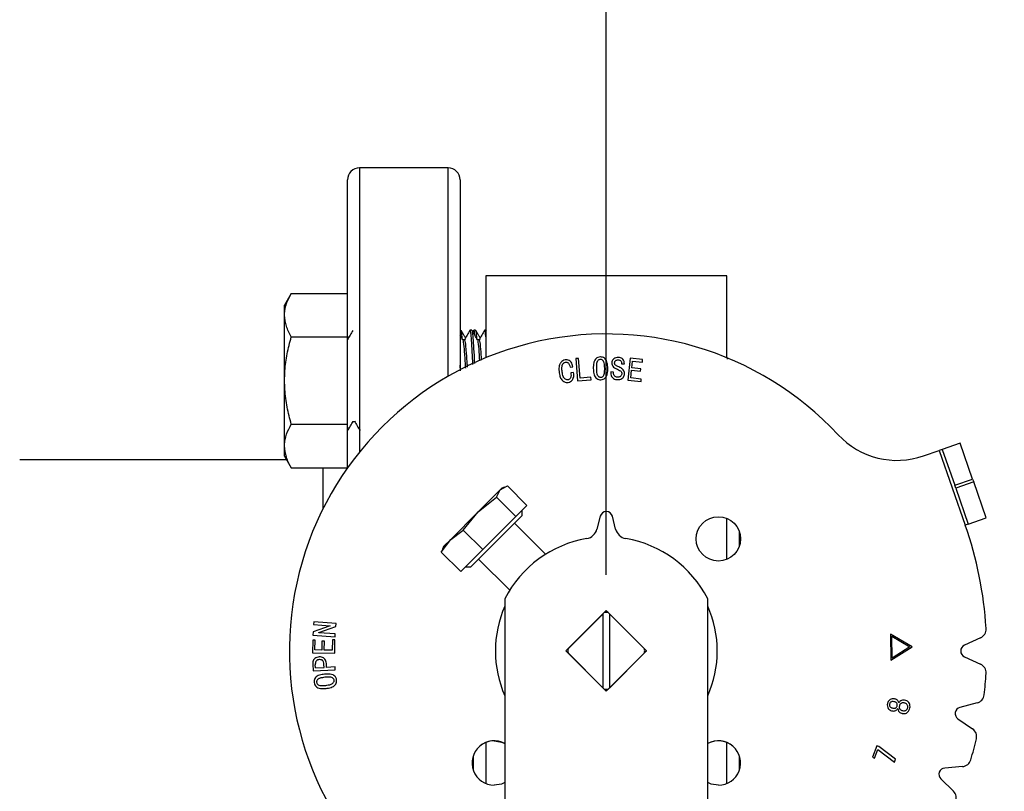
# Model space of a CAD drawing. Extents: x 0 to 16.5, y 0 to 11.7.
# Drawn here: x 5.6 to 6.2, y 2.9 to 3.3 of the extents above; entities that cross this region are included whole.
import ezdxf

# ---------------------------------------------------------------- set-up
doc = ezdxf.new("R2010")
doc.units = 0
doc.linetypes.add('SLD-SOLID', pattern=[0])
doc.layers.get('0').update_dxf_attribs({"linetype": 'CONTINUOUS'})
doc.layers.add('BRAND_TABLE', color=5, linetype='SLD-SOLID')
doc.styles.add('SLDTEXTSTYLE14', font='TXT', dxfattribs={"width": 0.75})
doc.dimstyles.new('SLDDIMSTYLE0', dxfattribs={"dimtxt": 0.1377952755905512, "dimasz": 0.13, "dimexe": 0, "dimexo": 0.0625, "dimgap": 0.0344488188976378, "dimtad": 1, "dimlfac": 12, "dimrnd": 1e-09, "dimzin": 12, "dimtxsty": 'SLDTEXTSTYLE14', "dimsah": 1, "dimcen": 0.09, "dimazin": 3, "dimtfac": 1, "dimtofl": 0, "dimtmove": 0, "dimatfit": 3, "dimtolj": 1, "dimtzin": 12})
doc.dimstyles.new('SLDDIMSTYLE2', dxfattribs={"dimtxt": 0.1377952755905512, "dimasz": 0.13, "dimexe": 0, "dimexo": 0.0625, "dimgap": 0.0344488188976378, "dimtad": 1, "dimlfac": 12, "dimrnd": 1e-09, "dimzin": 4, "dimtxsty": 'SLDTEXTSTYLE14', "dimsah": 1, "dimcen": 0.09, "dimazin": 3, "dimtfac": 1, "dimtofl": 0, "dimtmove": 0, "dimatfit": 3, "dimtolj": 1, "dimtzin": 12})

# ---------------------------------------------------------------- blocks, each defined once
blk = doc.blocks.new('_D_5')
at = {"layer": 'BRAND_TABLE', "color": 1}
for p, q in [((3.001255462002206, 2.966668523065745), (3.001255462002205, 3.978319854053425)), ((5.945087482999583, 2.966668523065746), (5.945087482999583, 3.978319854053427)), ((3.001255462002205, 3.938949775313268), (5.945087482999583, 3.938949775313269))]:
    blk.add_line(p, q, dxfattribs=at)
for points in [[(3.001255462002205, 3.938949775313268), (3.131255462002205, 3.918949775313268), (3.131255462002205, 3.958949775313268)], [(5.945087482999583, 3.938949775313269), (5.815087482999583, 3.958949775313269), (5.815087482999583, 3.918949775313269)]]:
    blk.add_solid(points, dxfattribs=at)
at = {"layer": 'BRAND_TABLE', "color": 1, "insert": (4.229764786775371, 4.116577212895116), "char_height": 0.1377952755905512, "attachment_point": 1, "style": 'SLDTEXTSTYLE14'}
blk.add_mtext('35.33', dxfattribs=at)
blk = doc.blocks.new('_D_6')
at = {"layer": 'BRAND_TABLE', "color": 1}
for p, q in [((5.43112750924629, 3.829529415454219), (6.574783547387809, 3.829529415454219)), ((6.535413468647651, 3.829529415454219), (6.535413468647651, 1.20485749944372)), ((5.431127509246291, 1.20485749944372), (6.574783547387809, 1.20485749944372))]:
    blk.add_line(p, q, dxfattribs=at)
for points in [[(6.535413468647651, 3.829529415454219), (6.515413468647651, 3.699529415454219), (6.55541346864765, 3.699529415454219)], [(6.535413468647651, 1.20485749944372), (6.55541346864765, 1.33485749944372), (6.515413468647651, 1.33485749944372)]]:
    blk.add_solid(points, dxfattribs=at)
at = {"layer": 'BRAND_TABLE', "color": 1, "insert": (6.357786031065807, 2.29217993819255), "char_height": 0.1377952755905512, "attachment_point": 1, "rotation": 90.00000000000041, "style": 'SLDTEXTSTYLE14'}
blk.add_mtext('31.50', dxfattribs=at)

msp = doc.modelspace()

# ---------------------------------------------------------------- linework, layer by layer
at = {"color": 7, "linetype": 'SLD-SOLID'}
for p, q in [((5.863214123419528, 3.177298444325593), (5.817380790086195, 3.177298444325593)), ((5.817380790086195, 3.177298444325593), (5.817380790086195, 3.030258517300039)), ((5.863214123419528, 3.069448115562821), (5.863214123419528, 3.177298444325593)), ((5.811130790086196, 3.02214117165498), (5.811130790086196, 3.171048444325592)), ((5.869464123419529, 3.171048444325592), (5.869464123419529, 3.072869332650157)), ((6.007423441004643, 3.121491357711642), (5.882751524994129, 3.121491357711642)), ((5.882751524994131, 3.121491357711587), (5.882751524994146, 3.07903507266998)), ((6.007423441004645, 3.079035072670123), (6.007423441004639, 3.121491357711706)), ((5.782067628529303, 3.112352151215859), (5.778578706752842, 3.106309161435395)), ((5.78206762852931, 3.112352151215859), (5.811130790086196, 3.112352151215864)), ((5.778578706752893, 3.101075778770734), (5.778578706752889, 3.106309161435391)), ((5.77857870675287, 3.067246661435416), (5.778578706752893, 3.101075778770734)), ((5.869842289608404, 3.093288328102109), (5.869464123419514, 3.093288328102109)), ((5.875524752678935, 3.093288328102098), (5.874577671803472, 3.093288328102098)), ((5.876380866437884, 3.093216731303693), (5.875996387648667, 3.092553289242879)), ((5.87741804718416, 3.09328832810211), (5.87647257138144, 3.09328832810211)), ((5.882751524994128, 3.093288328102098), (5.882153429379228, 3.093288328102098)), ((5.883247529934765, 3.093113624361544), (5.883201357237988, 3.093193325424162)), ((5.782067628529362, 3.089799406325633), (5.811130790086235, 3.089799406325635)), ((5.811605877992936, 3.089285473227503), (5.811187347018675, 3.090007090590848)), ((5.871736713684724, 3.088367729071095), (5.870846726610491, 3.088367729071091)), ((5.879312471260481, 3.088367729071095), (5.878422484186248, 3.088367729071091)), ((5.930664121741477, 3.078691677662635), (5.929228754287409, 3.07857206370813)), ((5.929228754287409, 3.07857206370813), (5.93017071417911, 3.067089124075578)), ((5.931501419422985, 3.068484620211477), (5.930664121741477, 3.078691677662635)), ((5.957350722187265, 3.078763666836547), (5.956179502216086, 3.067440212476685)), ((5.963889618366901, 3.078088346385067), (5.957350722187265, 3.078763666836547)), ((5.963757544625498, 3.07681246420368), (5.963889618366901, 3.078088346385067)), ((6.007713124133748, 3.07833879488472), (6.007423441004597, 3.079857499443942)), ((5.869603030168833, 3.072311676295415), (5.869464123419529, 3.075215842609198)), ((5.926315120396145, 3.074078075461405), (5.927750487850214, 3.074284907924407)), ((5.953006857283322, 3.075897790409822), (5.95444222473739, 3.07583798343257)), ((5.957746943411557, 3.068569069172332), (5.95815811638017, 3.072556200989183)), ((5.95815811638017, 3.072556200989183), (5.962783189287725, 3.072077745171166)), ((5.958290190121635, 3.073832083170583), (5.958654015899922, 3.077340759169414)), ((5.962915263029188, 3.07335362735256), (5.958290190121635, 3.073832083170583)), ((5.958654015899922, 3.077340759169414), (5.963757544625498, 3.07681246420368)), ((5.962783189287725, 3.072077745171166), (5.962915263029188, 3.07335362735256)), ((5.928164152776244, 3.071414173016271), (5.926728785322175, 3.071207340553268)), ((5.93017071417911, 3.067089124075578), (5.937188066176808, 3.067667258189022)), ((5.937083403966585, 3.068943140370417), (5.931501419422985, 3.068484620211477)), ((5.937188066176808, 3.067667258189022), (5.937083403966585, 3.068943140370417)), ((5.947399953165898, 3.071696350257812), (5.947380017506815, 3.071217894439789)), ((5.948835320619968, 3.071636543280559), (5.947399953165898, 3.071696350257812)), ((5.948817876918268, 3.07122287835456), (5.948835320619968, 3.071636543280559)), ((5.956179502216086, 3.067440212476685), (5.963037368941048, 3.066732496579193)), ((5.963169442682513, 3.068008378760587), (5.957746943411557, 3.068569069172332)), ((5.963037368941048, 3.066732496579193), (5.963169442682513, 3.068008378760587)), ((5.778578706752926, 3.033417544100066), (5.77857870675287, 3.067246661435416)), ((5.782067628529345, 3.044693916545202), (5.811130790086231, 3.0446939165452)), ((5.81113079008619, 3.042756007936967), (5.811603080408041, 3.041941124820192)), ((5.81397156216959, 3.046125593799741), (5.814862980757079, 3.04612559379974)), ((5.778578706752862, 3.028184161435405), (5.778578706752926, 3.033417544100066)), ((6.128158121177437, 3.034861357160509), (6.118868741732721, 3.031608262744041)), ((6.134664310010375, 3.016282598271073), (6.128158121177437, 3.034861357160509)), ((5.778578706752876, 3.028184161435402), (5.782067628529312, 3.022141171654982)), ((6.109309901007085, 3.028260804329016), (6.117320511825268, 3.031066080341296)), ((6.118868741732721, 3.031608262744041), (6.117320511825268, 3.031066080341296)), ((6.117320511825268, 3.031066080341296), (6.130875071893889, 2.992360332654976)), ((6.118868741732721, 3.031608262744041), (6.125374930565658, 3.013029503854605)), ((5.779691482295056, 3.026256777658926), (5.641511367514016, 3.026256777658926)), ((5.78206762852928, 3.022141171654982), (5.811130790086168, 3.022141171654979)), ((5.798630790086196, 3.001191699380785), (5.798630790086196, 3.022141171654973)), ((5.89019698180893, 3.010674229744974), (5.893905811263517, 3.012684928610688)), ((5.891033716590013, 3.011510964526004), (5.89019698180893, 3.010674229744974)), ((5.892326709342978, 3.012113896948672), (5.891033716589974, 3.011510964526004)), ((5.893905811263517, 3.012684928610688), (5.903960295416551, 3.002630444457679)), ((6.125374930565658, 3.013029503854605), (6.134664310010375, 3.016282598271073)), ((6.125917112968433, 3.011481273947152), (6.125374930565658, 3.013029503854605)), ((6.13520649241312, 3.014734368363621), (6.125917112968433, 3.011481273947152)), ((6.125917112968433, 3.011481273947152), (6.132423301801371, 2.992902515057721)), ((6.134664310010375, 3.016282598271073), (6.13520649241312, 3.014734368363621)), ((6.141712681246057, 2.99615560947419), (6.13520649241312, 3.014734368363621)), ((5.89019698180893, 3.010674229744974), (5.878786014511484, 2.999263262447522)), ((5.878786014511484, 2.999263262447522), (5.888186282943181, 3.006965400290355)), ((5.888186282943181, 3.006965400290355), (5.89019698180893, 3.010674229744974)), ((5.888186282943181, 3.006965400290355), (5.898240767096216, 2.996910916137337)), ((5.903960295416551, 3.002630444457679), (5.898240767096216, 2.996910916137337)), ((5.878786014511484, 2.999263262447522), (5.864543372397108, 2.98502062033315)), ((5.871083876668685, 2.989862994015818), (5.878786014511484, 2.999263262447522)), ((5.901554481854509, 2.997440745930728), (5.878181847401248, 2.974068111477468)), ((5.898240767096216, 2.996910916137337), (5.881138360821692, 2.979808509862812)), ((5.901554481854532, 2.997440745930751), (5.901554481854532, 3.000224630895596)), ((5.941904098070854, 2.996989789127435), (5.940252243405929, 2.990364561932507)), ((5.949922722593172, 2.990364561932508), (5.948270867928308, 2.996989789127437)), ((6.132423301801371, 2.992902515057721), (6.141712681246057, 2.99615560947419)), ((5.913623721227677, 2.977321439199478), (5.897529448175654, 2.993415712251501)), ((6.007423441004648, 2.974668710590484), (6.007423441004648, 2.995938676748835)), ((6.132423301801371, 2.992902515057721), (6.130875071893889, 2.992360332654976)), ((5.864543372397108, 2.98502062033315), (5.871083876668685, 2.989862994015818)), ((5.871083876668685, 2.989862994015818), (5.881138360821692, 2.979808509862813)), ((6.013985120794674, 2.981668617820815), (6.013985120794674, 2.988938769518502)), ((5.859700998714471, 2.978480116061633), (5.864543372397108, 2.98502062033315)), ((5.860874962799151, 2.981352210735191), (5.860272030376482, 2.980059217982185)), ((5.864543372397108, 2.98502062033315), (5.860874962799169, 2.981352210735162)), ((5.860499568194411, 2.979953115355164), (5.859700998714471, 2.978480116061633)), ((5.869755482867503, 2.968425631908622), (5.859700998714471, 2.978480116061633)), ((5.881138360821692, 2.979808509862812), (5.869755482867503, 2.968425631908622)), ((5.872161296429587, 2.970831445470651), (5.87494518139443, 2.970831445470651)), ((5.878181847401248, 2.974068111477468), (5.87494518139443, 2.970831445470651)), ((5.878970215073644, 2.974856479149493), (5.895081580968785, 2.958745113254351)), ((5.89259404467937, 2.954352943181352), (5.892594044679401, 2.517193457448934)), ((5.99758092131982, 2.517193457448942), (5.997580921319791, 2.954352943181354)), ((5.924208345759821, 2.927298444325594), (5.945087482999581, 2.948177581565353)), ((5.943447063051886, 2.946537161618133), (5.925266633947447, 2.928356732513717)), ((5.943447063051858, 2.908059727033625), (5.943447063051886, 2.946537161618133)), ((5.944876560881316, 2.94796665944709), (5.945298405117849, 2.947966659447087)), ((5.945087482999581, 2.948177581565353), (5.965966620239342, 2.927298444325586)), ((5.964908332051293, 2.92835673251361), (5.946727902946899, 2.946537161618026)), ((5.946727902946899, 2.946537161618026), (5.94672790294687, 2.908059727033518)), ((5.802172573288578, 2.940246904441496), (5.793333600442115, 2.937124481837423)), ((5.793739789495958, 2.942409923452145), (5.793630143370971, 2.940974555998074)), ((5.793630143370971, 2.940974555998074), (5.802177557203349, 2.940316679248291)), ((5.805222729128473, 2.941525278580278), (5.793739789495958, 2.942409923452145)), ((5.802177557203349, 2.940316679248291), (5.802172573288578, 2.940246904441496)), ((5.805103115173967, 2.939952853470006), (5.805222729128473, 2.941525278580278)), ((5.793333600442115, 2.937124481837423), (5.79321398648761, 2.935552056727154)), ((5.79321398648761, 2.935552056727154), (5.804696926120125, 2.934667411855289)), ((5.796326441262143, 2.936755672144368), (5.796331425176914, 2.936825446951162)), ((5.804806572245089, 2.936102779309353), (5.796326441262143, 2.936755672144368)), ((5.796331425176914, 2.936825446951162), (5.805103115173967, 2.939952853470006)), ((5.804696926120125, 2.934667411855289), (5.804806572245089, 2.936102779309353)), ((6.103413822493827, 2.92936640818786), (6.092217457960587, 2.936007474620312)), ((6.092217457960587, 2.936007474620312), (6.092404354764533, 2.922550904738422)), ((5.793131086645646, 2.932919532101911), (5.793028916392839, 2.92638063592227)), ((5.794406968827039, 2.932899596442831), (5.793131086645646, 2.932919532101911)), ((5.794327226190703, 2.927796067717251), (5.794406968827039, 2.932899596442831)), ((5.797908168953687, 2.932366317562322), (5.797835902189536, 2.927741244654765)), ((5.799184051135081, 2.932346381903234), (5.797908168953687, 2.932366317562322)), ((5.799111784370931, 2.927721308995685), (5.799184051135081, 2.932346381903234)), ((5.803343128011568, 2.933079017374585), (5.803258401460461, 2.927656518103665)), ((5.804619010192964, 2.933059081715501), (5.803343128011568, 2.933079017374585)), ((5.804511856025385, 2.926201214990508), (5.804619010192964, 2.933059081715501)), ((6.092930157772881, 2.92356762335172), (6.092770672500206, 2.934871142052512)), ((6.092770672500206, 2.934871142052512), (6.102202731204457, 2.929348964486162)), ((6.138737124644219, 2.934110189953182), (6.130391208503984, 2.930280308132432)), ((5.793028916392839, 2.92638063592227), (5.804511856025385, 2.926201214990508)), ((5.797835902189536, 2.927741244654765), (5.794327226190703, 2.927796067717251)), ((5.803258401460461, 2.927656518103665), (5.799111784370931, 2.927721308995685)), ((5.924172128668684, 2.927298444325816), (5.924418191660831, 2.927298444325816)), ((5.94508748299955, 2.906419307085833), (5.924208345759821, 2.927298444325594)), ((5.92526663394747, 2.926240156138042), (5.943447063051858, 2.908059727033625)), ((5.965966620239342, 2.927298444325586), (5.94508748299955, 2.906419307085833)), ((5.94672790294687, 2.908059727033518), (5.964908332051316, 2.926240156137934)), ((5.965756774337975, 2.927298444325831), (5.966002837330101, 2.927298444325831)), ((6.092404354764533, 2.922550904738422), (6.103413822493827, 2.92936640818786)), ((6.102202731204457, 2.929348964486162), (6.092930157772881, 2.92356762335172)), ((5.793203136875284, 2.920528845290248), (5.793362622147958, 2.917052564737427)), ((5.794571221479942, 2.918545247211362), (5.794498954715762, 2.920162527554574)), ((5.799036809114821, 2.918749587716972), (5.798964542350619, 2.920366868060185)), ((5.800312691296216, 2.91880690273684), (5.800222980830336, 2.920780532986183)), ((6.130391208504015, 2.924316580518763), (6.138737124644249, 2.920486698698005)), ((5.793362622147958, 2.917052564737427), (5.804845561780473, 2.917573383831003)), ((5.794571221479942, 2.918545247211362), (5.799036809114821, 2.918749587716972)), ((5.804778278931064, 2.919008751285071), (5.800312691296216, 2.91880690273684)), ((5.804845561780473, 2.917573383831003), (5.804778278931064, 2.919008751285071)), ((5.945298405118304, 2.906630229204548), (5.94487656088084, 2.906630229204544)), ((6.136977998674218, 2.900379796853743), (6.1280938237545, 2.898057352672254)), ((6.127058233322286, 2.892184227481459), (6.134612304244324, 2.886963277042547)), ((5.88275152499415, 2.879928178061189), (5.88275152499415, 2.858658211902775)), ((6.007423441004648, 2.858658211902829), (6.007423441004648, 2.879928178061166)), ((6.085005338879489, 2.878204364986372), (6.08279995659329, 2.872303409897424)), ((6.08391635350204, 2.87188725301404), (6.085585964950318, 2.876357824563691)), ((6.086121735788239, 2.877788208102988), (6.085005338879489, 2.878204364986372)), ((6.085585964950318, 2.876357824563691), (6.094218105333843, 2.869784040980646)), ((6.094776303788202, 2.87127921541197), (6.086121735788239, 2.877788208102988)), ((5.876189845204124, 2.872928270831066), (5.876189845204124, 2.865658119132899)), ((6.013985120794674, 2.865658119133199), (6.013985120794674, 2.872928270830798)), ((6.08279995659329, 2.872303409897424), (6.08391635350204, 2.87188725301404)), ((6.094218105333843, 2.869784040980646), (6.094776303788202, 2.87127921541197)), ((6.129388376486728, 2.867467313236233), (6.120235883946796, 2.866722872985255)), ((6.118196168973614, 2.861118802154314), (6.124728868055066, 2.854665419034403))]:
    msp.add_line(p, q, dxfattribs=at)
at = {"color": 7, "linetype": 'SLD-SOLID', "flags": 128}
for points in [[(5.887082233655534, 2.880776134614529), (5.89081073805913, 2.880153957271853), (5.89259404467937, 2.879366816070856)], [(5.89259404467937, 2.859223040085162), (5.890818383959374, 2.858440078591939), (5.887089879555775, 2.857817901249263)], [(6.003085086443333, 2.857817901249264), (5.999356582039734, 2.85844007859194), (5.997580921319791, 2.859223040085134)]]:
    msp.add_lwpolyline(points, dxfattribs=at)
at = {"color": 7, "linetype": 'SLD-SOLID'}
msp.add_circle((6.00308508644336, 2.98529604776938), 0.01148293963254643, dxfattribs=at)
for centre, radius, start, end in [((5.817380790086195, 3.171048444325592), 0.006250000000000533, 90, 180), ((5.863214123419528, 3.171048444325592), 0.006250000000000533, 0, 90), ((5.945087482999582, 2.927298444325594), 0.1640419947506792, 42.99787872546125, 227.002121274542), ((6.095538467977372, 3.067585843978317), 0.04166666666669197, 222.9978787254196, 289.2999999999947), ((5.94508748299955, 2.996196082120873), 0.003280839895044194, 13.99999999993016, 165.9999999998448), ((5.945087482999582, 2.927298444325594), 0.1968503937007874, 3.370669543315821, 19.30000000000489), ((5.933885473548475, 2.991951975945625), 0.006561679790031401, 279.8296039940083, 346.0000000000297), ((5.956289492450625, 2.991951975945625), 0.006561679790024406, 193.9999999999663, 260.1703960065153), ((5.945087482999581, 2.927298444325594), 0.05905511811023999, 99.82960399374355, 152.7339555492677), ((5.945087482999581, 2.927298444325594), 0.05905511811024349, 27.26604445073424, 80.17039600625706), ((5.945087482999582, 2.927298444325594), 0.05741469816273027, 156.1044918138322, 203.8955081861691), ((5.945087482999582, 2.927298444325594), 0.05741469816272928, 336.1044918138282, 23.89550818617213), ((5.945087482999392, 2.927298444325815), 0.01984908136489101, 86.94372700837594, 93.05627299173558), ((6.136684590363914, 2.938582985663437), 0.004921259842519318, 294.6500550922486, 3.370669543318144), ((6.131759564690905, 2.927298444325598), 0.003280839895025802, 114.6500550930733, 245.349944907421), ((5.945087482999392, 2.927298444325815), 0.01984908136485556, 176.943727008137, 179.9999999998231), ((5.945087482999392, 2.927298444325815), 0.01984908136482932, 179.9999999998231, 183.0562729914961), ((5.945087482999392, 2.927298444325815), 0.01984908136482932, 359.9999999998688, 3.056272991561483), ((5.945087482999392, 2.927298444325815), 0.01984908136483226, 356.9437270081959, 359.9999999998688), ((6.136684590363884, 2.916013902987758), 0.004921259842528403, 356.6293304566832, 65.34994490707648), ((5.945087482999582, 2.927298444325594), 0.1968503937007577, 353.3706695433146, 356.6293304566867), ((5.945087482999392, 2.927298444325815), 0.01984908136486747, 266.9437270082276, 273.0562729915937), ((6.135733339825811, 2.905141059584214), 0.004921259842508714, 284.6500550922647, 353.3706695432781), ((6.128923596320095, 2.894883177518603), 0.003280839895007136, 104.6500550920868, 235.349944907854), ((6.131814259747564, 2.882914851986831), 0.004921259842519871, 346.6293304566026, 55.34994490741657), ((5.887089879555775, 2.869300840881813), 0.01148293963255088, 61.3580765834441, 270.0000000000008), ((5.887082233655534, 2.869293194981983), 0.01148293963254627, 90, 134.9730357851312), ((6.003085086443333, 2.869300840881813), 0.01148293963254954, 270.0000000000008, 118.6419234162578), ((6.003092732343197, 2.869293194981998), 0.01148293963254642, 45.02650719195977, 118.6854020128911), ((5.945087482999582, 2.927298444325594), 0.1968503937007568, 343.3706695433148, 346.6293304566839), ((6.128989411399473, 2.872372374428183), 0.004921259842521951, 274.650055092587, 343.3706695433843), ((6.120501860671633, 2.863452832190624), 0.003280839895013305, 94.65005509258808, 225.3499449074142), ((6.121270330508037, 2.851164373979937), 0.004921259842520868, 336.6293304566912, 45.3499449074096)]:
    msp.add_arc(centre, radius, start, end, dxfattribs=at)
for points, knots in [([(5.778578706752893, 3.101075778770734), (5.778582873552126, 3.101343096910428), (5.778614424791535, 3.103367244979968), (5.779376436626416, 3.107183642198304), (5.781165101250969, 3.110618822436268), (5.78206762852931, 3.112352151215859)], [0, 0, 0, 0, 0.07009835807981003, 0.5307887311655816, 1, 1, 1, 1]), ([(5.782067628529362, 3.089799406325633), (5.781092481817989, 3.091630738784381), (5.779124309372984, 3.095326980632827), (5.778761672366609, 3.099147942758413), (5.778578706752893, 3.101075778770734)], [0, 0, 0, 0, 0.4954579634766998, 0.9999999999999999, 0.9999999999999999, 0.9999999999999999, 0.9999999999999999]), ([(5.813884112440037, 3.093216474579923), (5.813406736642441, 3.092392394040865), (5.812489457147453, 3.090808920005306), (5.811571174749934, 3.089225486540093), (5.811130790086235, 3.088466112500087)], [0, 0, 0, 0, 0.5204256720047147, 1, 1, 1, 1]), ([(5.870539323677302, 3.088897846419017), (5.870517053628623, 3.089204449912809), (5.87036434713759, 3.091306840632716), (5.870140119353573, 3.09298434688097), (5.869925634530773, 3.092974097297093), (5.869842289608404, 3.092970114494201)], [0, 0, 0, 0, 0.09452308492341048, 0.6481480497886786, 1, 1, 1, 1]), ([(5.872211938598989, 3.089285473227499), (5.87193687906273, 3.08975963103719), (5.87118385380478, 3.091057723849415), (5.870431628846006, 3.092356478672495), (5.869954171096087, 3.093180833871421)], [0, 0, 0, 0, 0.3652726563350152, 1, 1, 1, 1]), ([(5.874490173046089, 3.093216474579924), (5.874012793725282, 3.092392394183395), (5.873058368766396, 3.090744809413188), (5.872102900299881, 3.089097266855933), (5.871625333090403, 3.088273783581352)], [0, 0, 0, 0, 0.500174808259336, 1, 1, 1, 1]), ([(5.876075309384032, 3.075568965247552), (5.875966287857176, 3.07777626831765), (5.875728464591488, 3.082591354288697), (5.87535662854899, 3.088421202120938), (5.874970675808362, 3.092155175104593), (5.874709594355896, 3.093726362202517), (5.874578874652464, 3.09328010137806), (5.874577671803472, 3.093275995001063)], [0, 0, 0, 0, 0.2197458572177849, 0.479361084854358, 0.7382692911076129, 0.9975916215278833, 0.9999999999999999, 0.9999999999999999, 0.9999999999999999, 0.9999999999999999]), ([(5.877000715288847, 3.076034692131354), (5.876963834429541, 3.076818019700567), (5.876798758669021, 3.080324130909912), (5.876490938223805, 3.085555643847487), (5.876115997522349, 3.090617175298013), (5.875780187659086, 3.093204993763895), (5.875588534030263, 3.093017658203696), (5.875524752678935, 3.092955313883609)], [0, 0, 0, 0, 0.07621120254066362, 0.3411152141294929, 0.602909195005479, 0.8678502030035317, 1, 1, 1, 1]), ([(5.87848948116953, 3.088252192557734), (5.878012081782379, 3.089075272861691), (5.877056976125155, 3.090721962563894), (5.876102827341697, 3.092369361363363), (5.875625599662231, 3.093193325424162)], [0, 0, 0, 0, 0.4998393460863788, 1, 1, 1, 1]), ([(5.87697635160347, 3.09086172314481), (5.876954051833811, 3.091107259506387), (5.876801573115154, 3.092786158901746), (5.876637306176526, 3.093596637999563), (5.87648998932448, 3.093181367417675), (5.87647257138144, 3.093132268083542)], [0, 0, 0, 0, 0.1312258986533299, 0.8972808772210018, 1, 1, 1, 1]), ([(5.878115081253059, 3.08889784641902), (5.878092811204379, 3.089204449912811), (5.877940104713346, 3.091306840632716), (5.877715876929331, 3.092984346880971), (5.877501392106528, 3.092974097297094), (5.87741804718416, 3.092970114494201)], [0, 0, 0, 0, 0.09452308492318443, 0.6481480497885908, 1, 1, 1, 1]), ([(5.879787696174747, 3.089285473227501), (5.87951263663849, 3.08975963103719), (5.878759611380539, 3.091057723849414), (5.878007386421765, 3.092356478672494), (5.877529928671843, 3.093180833871422)], [0, 0, 0, 0, 0.3652726563337815, 1, 1, 1, 1]), ([(5.882065930621846, 3.093216474579924), (5.881588551301039, 3.092392394183396), (5.880634126342153, 3.090744809413189), (5.879678657875639, 3.089097266855935), (5.879201090666158, 3.088273783581352)], [0, 0, 0, 0, 0.500174808258178, 1, 1, 1, 1]), ([(5.882751524994146, 3.08985213672165), (5.882683054188913, 3.090586538085455), (5.882485460227254, 3.092705883322129), (5.882285352130532, 3.093725986168772), (5.882154632230034, 3.093280097949444), (5.882153429379228, 3.093275995001063)], [0, 0, 0, 0, 0.3444324100314007, 0.9939676361349458, 1, 1, 1, 1]), ([(5.77857870675287, 3.067246661435416), (5.778617087283831, 3.068918654556345), (5.778723443014104, 3.073551890338592), (5.779780989440694, 3.081138539701273), (5.781302423378939, 3.086901117837113), (5.782067628529362, 3.089799406325633)], [0, 0, 0, 0, 0.219144773157363, 0.6072688887144075, 0.9999999999999999, 0.9999999999999999, 0.9999999999999999, 0.9999999999999999]), ([(5.870913723593774, 3.088252192557734), (5.870436246408596, 3.089075215208984), (5.869952882992007, 3.089908383898477), (5.869470003754772, 3.090741911392078), (5.869464123419529, 3.090752061799712)], [0, 0, 0, 0, 0.9878223481381643, 1, 1, 1, 1]), ([(5.872306627896571, 3.073672309654511), (5.872256112688497, 3.074549165608741), (5.872033507088503, 3.078413210779307), (5.871628999600461, 3.083708105790353), (5.87121962257011, 3.087779437445638), (5.870982412156041, 3.087792742402898), (5.870916569879816, 3.087796435447634)], [0, 0, 0, 0, 0.1099145207735934, 0.4843608247415725, 0.8568745088909336, 1, 1, 1, 1]), ([(5.8732264119539, 3.074135207244166), (5.873184928098493, 3.074852926988864), (5.872971304299071, 3.078548871285207), (5.872575924298125, 3.083757981649812), (5.872124359166386, 3.088030015822231), (5.871844896418828, 3.087950307376251), (5.871736806083973, 3.087919477819567)], [0, 0, 0, 0, 0.08416464274198426, 0.4334112773043245, 0.7808553544362922, 1, 1, 1, 1]), ([(5.879649268467632, 3.077367623347941), (5.879501219633717, 3.079500395235317), (5.879178878301822, 3.084144001757687), (5.878795309228945, 3.087764466480561), (5.878558154324143, 3.087789489759218), (5.878492327455574, 3.087796435447634)], [0, 0, 0, 0, 0.3802879495856595, 0.8279870967575824, 1, 1, 1, 1]), ([(5.880562577200124, 3.077827262115881), (5.880425783514379, 3.079804830168292), (5.88011470937058, 3.084301896574214), (5.879699993763318, 3.087999952420975), (5.879420619695225, 3.087941922555548), (5.879312563659731, 3.087919477819567)], [0, 0, 0, 0, 0.3249266377330891, 0.738895769051946, 0.9999999999999999, 0.9999999999999999, 0.9999999999999999, 0.9999999999999999]), ([(5.923790767564597, 3.077948085281148), (5.923354949460521, 3.077839842675397), (5.922479112760262, 3.077622314202482), (5.92143782068222, 3.076623644710575), (5.920686749054643, 3.075124205920761), (5.9204849125702, 3.073219693504536), (5.920635214324104, 3.071851796192842), (5.920708216278721, 3.071187404894182)], [0, 0, 0, 0, 0.1599986257435224, 0.3215393465897851, 0.5021125699436136, 0.7581747742218184, 1, 1, 1, 1]), ([(5.927750487850214, 3.074284907924407), (5.927681889734029, 3.074719951208027), (5.927544081612594, 3.075593918322482), (5.926928033229876, 3.076803413599407), (5.925934877142887, 3.077633706317988), (5.924822459441842, 3.078021608461345), (5.924115826044127, 3.077971250466115), (5.923790767564597, 3.077948085281148)], [0, 0, 0, 0, 0.2166720754463712, 0.4352768464449228, 0.6529778469207592, 0.8403663146862832, 0.9999999999999999, 0.9999999999999999, 0.9999999999999999, 0.9999999999999999]), ([(5.942012434186742, 3.079448655571592), (5.941567227794136, 3.079401639636951), (5.940763907015297, 3.079316805102091), (5.939763993666478, 3.078682066101789), (5.938981939245113, 3.077732772183221), (5.938373338860286, 3.075968318735031), (5.938354310122819, 3.074486198959549), (5.938341780957849, 3.073510321121858)], [0, 0, 0, 0, 0.1682621233081771, 0.3036085334590715, 0.4385146223203126, 0.6302990181164448, 1, 1, 1, 1]), ([(5.942037353760566, 3.078172773390191), (5.941814014988944, 3.078143183368229), (5.941391996453989, 3.078087270381752), (5.940813964090294, 3.077673073873022), (5.940296604020213, 3.077021661096581), (5.939935527315937, 3.075574072521924), (5.939936174250827, 3.074384806025352), (5.93993663368459, 3.073540224610484)], [0, 0, 0, 0, 0.1178826789720699, 0.2227498392480118, 0.3684062959395966, 0.5514610848498058, 1, 1, 1, 1]), ([(5.945837588773538, 3.073652362692834), (5.945819725880822, 3.074088433569862), (5.945765795470873, 3.075404988594909), (5.94546504155486, 3.077116620835215), (5.944567775195194, 3.078494278803992), (5.943683475506539, 3.079160859191639), (5.942777962912468, 3.079432452292452), (5.942220838067198, 3.079444244468344), (5.942012434186742, 3.079448655571592)], [0, 0, 0, 0, 0.1674841990216748, 0.5056567073243726, 0.6460519869734472, 0.7870329165167685, 0.9203353306103284, 1, 1, 1, 1]), ([(5.944242736046795, 3.073622459204207), (5.94422829233602, 3.074059993957531), (5.944197541356464, 3.074991515120259), (5.94403586118262, 3.076209807008761), (5.943695599196643, 3.077207557152355), (5.943201548950075, 3.077763289018296), (5.942647295448555, 3.078120156135383), (5.942246508568227, 3.078154730432928), (5.942037353760566, 3.078172773390191)], [0, 0, 0, 0, 0.2340633598073238, 0.4983260676392494, 0.6565476867785084, 0.7880236468992762, 0.8893779324186465, 1, 1, 1, 1]), ([(5.951309834303804, 3.079202125903034), (5.950861605652151, 3.079177867264147), (5.950032244293471, 3.079132981294379), (5.949020020958488, 3.07854924739528), (5.948317467850979, 3.077810258326964), (5.947978323373107, 3.077005522169939), (5.947930392752904, 3.076472128183587), (5.947910804429902, 3.076254140315956)], [0, 0, 0, 0, 0.2653696101329442, 0.4910156894289772, 0.6798124467969229, 0.8691455026671266, 1, 1, 1, 1]), ([(5.949356139713514, 3.076438545162493), (5.949386141938854, 3.076661705208926), (5.949437576504775, 3.077044281500802), (5.949772807544005, 3.077484742544626), (5.950212680376129, 3.07778896549562), (5.950732840080591, 3.077927354855554), (5.95110059431227, 3.077926572307168), (5.951255011241291, 3.07792624372164)], [0, 0, 0, 0, 0.2445165477972934, 0.4191889885904101, 0.5934787489383812, 0.8293051234667657, 1, 1, 1, 1]), ([(5.95125501124129, 3.07792624372164), (5.951475790150434, 3.077902172451073), (5.95187598423102, 3.077858539750691), (5.952393231371334, 3.077565221778384), (5.952753853075352, 3.077137766134203), (5.953026046077389, 3.076573304917396), (5.953013623826808, 3.076135997056618), (5.953006857283322, 3.075897790409822)], [0, 0, 0, 0, 0.2181683258093992, 0.3954620162715884, 0.5727546810321577, 0.7672745360452351, 0.9999999999999999, 0.9999999999999999, 0.9999999999999999, 0.9999999999999999]), ([(5.95444222473739, 3.07583798343257), (5.954410923915717, 3.076283093164427), (5.954348212273941, 3.077174876848117), (5.953759462748623, 3.078240351956835), (5.952895415663144, 3.078905820641288), (5.952074166371432, 3.079146900097081), (5.95151715230539, 3.07918714641413), (5.951309834303804, 3.079202125903034)], [0, 0, 0, 0, 0.2570142154454407, 0.5149316391144639, 0.6758550454067813, 0.8793547805919564, 1, 1, 1, 1]), ([(5.922285625303766, 3.071551230672473), (5.92223203100141, 3.071985168360818), (5.922106609471576, 3.073000670500658), (5.922099185830582, 3.074344987801072), (5.922414836729947, 3.075462755092649), (5.922842329885185, 3.076116675141165), (5.923384858087748, 3.076536330164219), (5.923789099613169, 3.076627451335129), (5.923987632198056, 3.076672203099758)], [0, 0, 0, 0, 0.2193309508655682, 0.5132788783247347, 0.6661684102886154, 0.7943862048653239, 0.899018196624863, 0.9999999999999999, 0.9999999999999999, 0.9999999999999999, 0.9999999999999999]), ([(5.923987632198056, 3.076672203099758), (5.924210012908958, 3.076688950196339), (5.924604828139481, 3.076718683030497), (5.92514546020355, 3.076514888200375), (5.925603602226643, 3.076127988623596), (5.92608373830145, 3.075319694980082), (5.926222495596566, 3.074575109422583), (5.926315120396146, 3.074078075461405)], [0, 0, 0, 0, 0.1678856641468599, 0.2980645979714802, 0.4279128383989139, 0.6181140700273454, 1, 1, 1, 1]), ([(5.938341780957849, 3.073510321121858), (5.938359867011232, 3.073074218297164), (5.938414463289767, 3.071757756889996), (5.938726476313677, 3.070029478709812), (5.93965071298869, 3.068627749628544), (5.94057314196648, 3.067926005422931), (5.941496543865341, 3.067657769386989), (5.942049945684593, 3.067649554711725), (5.942239202308826, 3.067646745393694)], [0, 0, 0, 0, 0.1655022834724151, 0.499600912106768, 0.6450095699383047, 0.7909038952626642, 0.9284917007031538, 1, 1, 1, 1]), ([(5.93993663368459, 3.073540224610484), (5.939952036026646, 3.073102905906388), (5.939985513325182, 3.072152384955733), (5.940154118671247, 3.070904026809386), (5.940557616112176, 3.069835706217412), (5.941125028605056, 3.069257046642677), (5.941710547106827, 3.068952404529386), (5.942052195658903, 3.068932208909395), (5.942214282734938, 3.068922627575088)], [0, 0, 0, 0, 0.2302964112875829, 0.500553856348868, 0.6603196950985495, 0.8216437330165657, 0.9153830869981863, 1, 1, 1, 1]), ([(5.942214282734938, 3.068922627575088), (5.942422554335905, 3.068949107059195), (5.942823690990187, 3.069000107251312), (5.943384703904032, 3.069409061141488), (5.943889119437224, 3.070076219732736), (5.944247109943729, 3.07154961611359), (5.944244550846935, 3.072762403288254), (5.944242736046795, 3.073622459204207)], [0, 0, 0, 0, 0.1095226101159866, 0.210943466063047, 0.3577788843268246, 0.5445647171872954, 0.9999999999999999, 0.9999999999999999, 0.9999999999999999, 0.9999999999999999]), ([(5.942239202308826, 3.067646745393694), (5.942685680435822, 3.067693273406763), (5.943472670807296, 3.067775286603097), (5.944431049222177, 3.068406175689443), (5.945178393220238, 3.069325188864418), (5.945806670419143, 3.071105225052382), (5.945825168093211, 3.072629113461033), (5.945837588773538, 3.073652362692834)], [0, 0, 0, 0, 0.1681506964212909, 0.2963929721033712, 0.4240615823052775, 0.6132731634911037, 1, 1, 1, 1]), ([(5.947910804429902, 3.076254140315956), (5.947928491127717, 3.075949980623719), (5.947962678202598, 3.075362062501084), (5.948475135960043, 3.074515608708793), (5.94944012257504, 3.073729067593263), (5.950310066913881, 3.07334221718945), (5.950833870443167, 3.07310929009541)], [0, 0, 0, 0, 0.1964888710870608, 0.3797984123358845, 0.626569464295415, 1, 1, 1, 1]), ([(5.951611361147423, 3.074315397470009), (5.951211200493746, 3.074491854884092), (5.950606635744569, 3.074758447642038), (5.949896948096093, 3.075176314015446), (5.949539309088879, 3.075581180707382), (5.949367603162365, 3.076006060894366), (5.949359820768922, 3.076299669107447), (5.949356139713514, 3.076438545162492)], [0, 0, 0, 0, 0.3951586554253058, 0.5970077047996202, 0.7363273560194281, 0.875283404932021, 1, 1, 1, 1]), ([(5.950833870443167, 3.07310929009541), (5.951228066011012, 3.072916771979738), (5.951909239512043, 3.072584098937316), (5.95264814205469, 3.07198804649583), (5.953006080977789, 3.071445518537877), (5.953115108446283, 3.071066139906719), (5.95311426287288, 3.07085657385256), (5.9531140114509, 3.070794261684248)], [0, 0, 0, 0, 0.3833694603100843, 0.6624658894424428, 0.8169628832970285, 0.945575920350812, 1, 1, 1, 1]), ([(5.95455436281974, 3.070878988235356), (5.954530758890002, 3.071219161813867), (5.954483472836823, 3.071900635877816), (5.953807113957416, 3.072928184547762), (5.95280886465584, 3.073725508527017), (5.951977407324234, 3.074135083516182), (5.951611361147422, 3.074315397470009)], [0, 0, 0, 0, 0.2100789906021195, 0.420853918470031, 0.7450329669354232, 0.9999999999999999, 0.9999999999999999, 0.9999999999999999, 0.9999999999999999]), ([(5.920708216278721, 3.071187404894182), (5.920782758656373, 3.070756446177022), (5.920968507687626, 3.069682558185475), (5.921503930514073, 3.068209694455662), (5.922529500855474, 3.067018414631889), (5.923651373951591, 3.066386645347462), (5.924648314915362, 3.066214036771027), (5.925190311925341, 3.066272166875971), (5.925363192674903, 3.066290708631608)], [0, 0, 0, 0, 0.173336989749082, 0.4319311905540846, 0.608284518304814, 0.7844877450198721, 0.9312580706270588, 1, 1, 1, 1]), ([(5.925231118933445, 3.067574066685158), (5.925007783523546, 3.067562605643904), (5.924546272005981, 3.067538921972139), (5.923857295104668, 3.067848084187091), (5.923208236211721, 3.068460022975747), (5.92259689530093, 3.069726056725019), (5.92241018234829, 3.070820873507611), (5.922285625303766, 3.071551230672473)], [0, 0, 0, 0, 0.1203051827904145, 0.248604677178524, 0.3975894624595055, 0.5981292401828671, 1, 1, 1, 1]), ([(5.926728785322176, 3.071207340553268), (5.926778186542198, 3.070772293039403), (5.926863079056396, 3.070024694554366), (5.926787205145767, 3.069033319252262), (5.926453398678472, 3.068329784615961), (5.926000149345442, 3.06786045076554), (5.925556755480826, 3.067632817062934), (5.925299092412322, 3.067586330258135), (5.925231118933445, 3.067574066685158)], [0, 0, 0, 0, 0.2992830065120141, 0.5142967495154022, 0.668284398321078, 0.8213570738358559, 0.9528726361972212, 1, 1, 1, 1]), ([(5.925363192674903, 3.066290708631608), (5.925778161438278, 3.066394445340978), (5.926611713042115, 3.066602822231251), (5.927532327490594, 3.067468121034689), (5.928155029593073, 3.068672776929692), (5.928286684179636, 3.070032153985504), (5.928201301287895, 3.070995178794013), (5.928164152776244, 3.071414173016271)], [0, 0, 0, 0, 0.1933923429779149, 0.3884689930559401, 0.5561729939592215, 0.8068991062641524, 1, 1, 1, 1]), ([(5.947380017506815, 3.071217894439789), (5.947401083744508, 3.070769615363642), (5.94743916015358, 3.069959368288218), (5.948027596655243, 3.068924217709413), (5.948817951261188, 3.068205550317852), (5.949790718818165, 3.067812090678772), (5.950460233862397, 3.067750093150672), (5.950793999124998, 3.067719186270498)], [0, 0, 0, 0, 0.2421231109032776, 0.4376281493833376, 0.6332070426154038, 0.8171471294090938, 1, 1, 1, 1]), ([(5.950846330230064, 3.068995068451892), (5.950562284547479, 3.06903660545921), (5.950012789596292, 3.069116960054291), (5.949377273018706, 3.069563505304837), (5.948978662862388, 3.070110526662428), (5.948820178693326, 3.070676010188714), (5.948818604157075, 3.071050097026041), (5.948817876918268, 3.07122287835456)], [0, 0, 0, 0, 0.2525233990405834, 0.4885141416959154, 0.6675934125098487, 0.8464697335908501, 1, 1, 1, 1]), ([(5.950793999124998, 3.067719186270498), (5.951236955062278, 3.067726776360527), (5.952052170993906, 3.067740745159213), (5.953172810125079, 3.068196113582849), (5.95398144568937, 3.068939679301184), (5.954453103917817, 3.069888616780508), (5.954520801967526, 3.070550743415384), (5.95455436281974, 3.070878988235356)], [0, 0, 0, 0, 0.2386560301295101, 0.439222463378919, 0.6409634859939214, 0.8220100662080758, 1, 1, 1, 1]), ([(5.953114011450901, 3.070794261684248), (5.95308517897761, 3.070573104544287), (5.953029085867522, 3.070142846908257), (5.952676058241035, 3.069590781085837), (5.952197726264936, 3.069198002743444), (5.951557031879155, 3.068999966054053), (5.951106581748156, 3.06899686190263), (5.950846330230064, 3.068995068451892)], [0, 0, 0, 0, 0.2030211952295696, 0.3949744491102291, 0.5868838499849988, 0.7613185172106552, 1, 1, 1, 1]), ([(5.782067628529345, 3.044693916545202), (5.78167340774646, 3.046126492140956), (5.780470002218839, 3.050499598444619), (5.778956198343482, 3.058007210914696), (5.778705106482167, 3.064152912928918), (5.77857870675287, 3.067246661435416)], [0, 0, 0, 0, 0.1948047160818462, 0.5946644172957766, 1, 1, 1, 1]), ([(5.778578706752926, 3.033417544100066), (5.778582873552165, 3.033684862239765), (5.778614424791625, 3.035709010309342), (5.779376436626396, 3.039525407527636), (5.781165101250986, 3.042960587765607), (5.782067628529345, 3.044693916545202)], [0, 0, 0, 0, 0.07009835807970805, 0.5307887311654702, 1, 1, 1, 1]), ([(5.811231660268319, 3.041299997446661), (5.811708886037104, 3.042123962923353), (5.812640717411059, 3.043732838496429), (5.813573483281387, 3.045341021555155), (5.814028544792318, 3.046125593799741)], [0, 0, 0, 0, 0.5121374769318997, 0.9999999999999999, 0.9999999999999999, 0.9999999999999999, 0.9999999999999999]), ([(5.814784703378932, 3.046260487488621), (5.815260729235994, 3.045440360923047), (5.816212912432809, 3.043799881265448), (5.817164686469769, 3.042157725809443), (5.817640639201345, 3.041336534702514)], [0, 0, 0, 0, 0.4999309572514509, 1, 1, 1, 1]), ([(5.78206762852928, 3.022141171654982), (5.781092481817954, 3.023972504113729), (5.779124309373039, 3.027668745962171), (5.778761672366649, 3.031489708087749), (5.778578706752926, 3.033417544100066)], [0, 0, 0, 0, 0.4954579634768042, 1, 1, 1, 1]), ([(5.796552327601443, 2.924229402007768), (5.79611012983017, 2.924179776603419), (5.795308757960055, 2.924089843081198), (5.794275957051043, 2.923499980760894), (5.793592283434295, 2.922679594309445), (5.79321541625743, 2.921644890578412), (5.793207454975893, 2.920921307694349), (5.793203136875284, 2.920528845290248)], [0, 0, 0, 0, 0.2347414820964289, 0.4254096983791953, 0.6169141326864036, 0.7922189651328402, 1, 1, 1, 1]), ([(5.796617118493436, 2.9227940345537), (5.796288454166048, 2.922763857433047), (5.795788109813024, 2.922717917090119), (5.79519965444942, 2.922431526721021), (5.794821695230977, 2.922052091086133), (5.794544997181068, 2.921371005566056), (5.794479179994299, 2.920703010834053), (5.794495744197946, 2.920250277523717), (5.794498954715762, 2.920162527554574)], [0, 0, 0, 0, 0.2504703396753679, 0.3813052090333933, 0.4922974915820388, 0.6528867594461629, 0.9327215924869618, 1, 1, 1, 1]), ([(5.800222980830336, 2.920780532986183), (5.800176331995725, 2.921221739059725), (5.80009213668006, 2.922018060874487), (5.799547343922312, 2.92306259215824), (5.798754907371203, 2.923778167815095), (5.797714087046791, 2.924207744450206), (5.796963205554036, 2.924221742407544), (5.796552327601443, 2.924229402007768)], [0, 0, 0, 0, 0.232290156433155, 0.4192546975554995, 0.6068031248367752, 0.7848449740845783, 1, 1, 1, 1]), ([(5.798964542350619, 2.920366868060185), (5.798921990299967, 2.920810350587721), (5.798861515467695, 2.921440626474724), (5.798509946105368, 2.922147339948489), (5.798159863434965, 2.92250303931296), (5.797623628002967, 2.922741883094869), (5.797092431338377, 2.922808814891142), (5.796717549210829, 2.922797157549235), (5.796617118493436, 2.9227940345537)], [0, 0, 0, 0, 0.3376780756388226, 0.4799069533284271, 0.5961612227820028, 0.7123754683734373, 0.9229455449369387, 1, 1, 1, 1]), ([(5.799276242990175, 2.915246513422193), (5.798843354350392, 2.915191298144087), (5.797536364902255, 2.915024590637284), (5.795860509489207, 2.914576103588093), (5.794578431090731, 2.913561201918401), (5.794004672602809, 2.912629405554354), (5.793823575532334, 2.911724584003908), (5.79386224279413, 2.911186550203697), (5.793876171335728, 2.910992742165088)], [0, 0, 0, 0, 0.1692226766061446, 0.5109218223452893, 0.6510585198627268, 0.7916798376187225, 0.9249598778778587, 0.9999999999999999, 0.9999999999999999, 0.9999999999999999, 0.9999999999999999]), ([(5.805518596240939, 2.91223622890047), (5.805431147481188, 2.912676901484116), (5.805276329114322, 2.913457063603234), (5.804545541966656, 2.914353262656593), (5.803528805112295, 2.91501382989023), (5.801720335356062, 2.91543109607345), (5.800239050073679, 2.915319226502354), (5.799276242990175, 2.915246513422193)], [0, 0, 0, 0, 0.1700087573232288, 0.3009817204524943, 0.4314463042588132, 0.6304509792124949, 1, 1, 1, 1]), ([(5.793876171335728, 2.910992742165088), (5.79396150960021, 2.91055214169295), (5.794114272871668, 2.90976342668991), (5.794840082688643, 2.908841231049613), (5.795843899366247, 2.908162907503336), (5.797635920337938, 2.907730835891168), (5.799096676359143, 2.907838972829318), (5.800058717609232, 2.907910190879182)], [0, 0, 0, 0, 0.1702568991551182, 0.3047753673142428, 0.4389083574871771, 0.630469909183247, 1, 1, 1, 1]), ([(5.79944569609239, 2.913651660695451), (5.799011104094643, 2.913599089902453), (5.798092399273278, 2.913487957987365), (5.79690329561703, 2.913228100472248), (5.795954570344929, 2.912812531872667), (5.795452194973303, 2.912288057561809), (5.795150367468685, 2.91172275041817), (5.795151476396948, 2.911332761819496), (5.795152053517143, 2.911129799821294)], [0, 0, 0, 0, 0.2379113173191966, 0.5029321188864088, 0.6609373060779095, 0.7912070778218041, 0.8913377754127928, 1, 1, 1, 1]), ([(5.795152053517143, 2.911129799821294), (5.795194113292005, 2.910932248824575), (5.795277579720691, 2.910540214482175), (5.795721400079889, 2.910017845379679), (5.79640898716168, 2.909558342055199), (5.797875119894177, 2.909325842137918), (5.799053329543677, 2.909430669218088), (5.799889264507047, 2.909505043605921)], [0, 0, 0, 0, 0.1076208504418917, 0.2135705211920275, 0.3606548610249554, 0.5463872193244237, 1, 1, 1, 1]), ([(5.804242714059546, 2.912099171244267), (5.804203332026521, 2.912283645084843), (5.80412436366889, 2.912653549711324), (5.80370416192335, 2.913158574965378), (5.803037274108587, 2.913588077093964), (5.801551262096299, 2.913846093771531), (5.800336018223502, 2.913733875202303), (5.79944569609239, 2.913651660695451)], [0, 0, 0, 0, 0.1002730114818315, 0.201066182297359, 0.3441281121443079, 0.5194896514168926, 0.9999999999999999, 0.9999999999999999, 0.9999999999999999, 0.9999999999999999]), ([(5.799889264507047, 2.909505043605921), (5.80032349964387, 2.909559358319546), (5.801252410965827, 2.909675547794225), (5.802471665624632, 2.90994673116509), (5.803454752524898, 2.910414042590829), (5.803965993700405, 2.910979059266917), (5.804244664330384, 2.911550824790382), (5.804243369907324, 2.911914770290393), (5.804242714059546, 2.912099171244267)], [0, 0, 0, 0, 0.2344839374842701, 0.5016056184193171, 0.6673305124086789, 0.8074392892558594, 0.9024349009977481, 0.9999999999999999, 0.9999999999999999, 0.9999999999999999, 0.9999999999999999]), ([(5.800058717609232, 2.907910190879182), (5.800491518645421, 2.907965917723783), (5.801798842142706, 2.908134246834121), (5.80348797666633, 2.90859845018983), (5.804785625299727, 2.909640078755436), (5.805395354972695, 2.910605162738855), (5.805567539984815, 2.911526302136594), (5.80553065786731, 2.912061275562238), (5.805518596240939, 2.91223622890047)], [0, 0, 0, 0, 0.1674267872903002, 0.5057311669760373, 0.6501041615505349, 0.7949295032501178, 0.9329354202292942, 1, 1, 1, 1]), ([(6.090529865952368, 2.899967109732768), (6.09049643506766, 2.899546470993963), (6.090429358954383, 2.898702496569139), (6.090935966923623, 2.89756330334741), (6.091715803211064, 2.896762701881477), (6.092497448553122, 2.896401605196381), (6.092967367544464, 2.896299258973621), (6.093128977505481, 2.896264061057862)], [0, 0, 0, 0, 0.2479931473046929, 0.4975763156097806, 0.7136955978387999, 0.901536979511728, 0.9999999999999999, 0.9999999999999999, 0.9999999999999999, 0.9999999999999999]), ([(6.094292721604496, 2.902483986692158), (6.09384590862311, 2.902530320620694), (6.093072754442871, 2.902610495709663), (6.09202831385364, 2.902204674073775), (6.091241144795499, 2.901551894477115), (6.090725483546198, 2.900764963693418), (6.090583787789724, 2.900187037555506), (6.090529865952368, 2.899967109732768)], [0, 0, 0, 0, 0.2632825531809124, 0.4555776467017711, 0.647246110495078, 0.8657607092119183, 1, 1, 1, 1]), ([(6.091646262861065, 2.899757785312386), (6.091624303362963, 2.899535868679948), (6.091584752626054, 2.899136179838938), (6.091785415353468, 2.898581059342952), (6.092153265513174, 2.898139738230761), (6.092712528215826, 2.897851702617418), (6.093139854838195, 2.897754973449829), (6.093363221499721, 2.897704412426701)], [0, 0, 0, 0, 0.2177524420226304, 0.392188815333752, 0.56730369704802, 0.7738265682818395, 0.9999999999999999, 0.9999999999999999, 0.9999999999999999, 0.9999999999999999]), ([(6.09398870280346, 2.901053603152865), (6.093691545055647, 2.901096376116931), (6.093220150976796, 2.901164228704131), (6.092571219194208, 2.901031462765586), (6.092137394725302, 2.900747406641869), (6.091796629504733, 2.900314117144634), (6.091700808494241, 2.899959595177296), (6.091646262861065, 2.899757785312386)], [0, 0, 0, 0, 0.2943990186568735, 0.4670177884809652, 0.6410629551046388, 0.7956768741708259, 0.9999999999999999, 0.9999999999999999, 0.9999999999999999, 0.9999999999999999]), ([(6.095633394677914, 2.899012690054111), (6.095653005558123, 2.899234516306363), (6.095692887983561, 2.899685641848449), (6.095460921081356, 2.900271698281197), (6.095043026320093, 2.900698148523496), (6.094542710551035, 2.900931023051432), (6.094164877029962, 2.901014622733098), (6.09398870280346, 2.901053603152865)], [0, 0, 0, 0, 0.2230786161631243, 0.4536724604182175, 0.6087706181121136, 0.8175796219897385, 1, 1, 1, 1]), ([(6.096430821041285, 2.900365822914453), (6.096326735282942, 2.900714947358392), (6.096148485018555, 2.901312834383725), (6.095560133187888, 2.901989286730992), (6.094926461693957, 2.902339349184447), (6.094483826219575, 2.90244037118527), (6.094292721604496, 2.902483986692158)], [0, 0, 0, 0, 0.3366478881026018, 0.5765205155255272, 0.8171658428700715, 1, 1, 1, 1]), ([(6.09940871011703, 2.901856013431003), (6.099026504370173, 2.901879892991243), (6.098323982477648, 2.901923785355473), (6.09738822770465, 2.901472725255202), (6.096786924894253, 2.900923322286639), (6.096523939298267, 2.900511604459285), (6.096430821041285, 2.900365822914453)], [0, 0, 0, 0, 0.3192018353768846, 0.5867161321604314, 0.8536639496642113, 1, 1, 1, 1]), ([(6.099174466122759, 2.900413170104778), (6.098815219525085, 2.900450394657107), (6.098262119384605, 2.900507706000501), (6.097565700740647, 2.900213039829406), (6.097138175399836, 2.89981868584983), (6.096871591998155, 2.899323534617635), (6.096789078061002, 2.898971145078789), (6.096749791586633, 2.898803365633722)], [0, 0, 0, 0, 0.3225564713913512, 0.4966116054954444, 0.6709112344202839, 0.8433145017661358, 0.9999999999999999, 0.9999999999999999, 0.9999999999999999, 0.9999999999999999]), ([(6.101055893948867, 2.897998463398195), (6.101084155420531, 2.898281749340924), (6.101132639311456, 2.898767739770281), (6.100873943661797, 2.899418746582853), (6.100446483218563, 2.899928085090894), (6.099844103255006, 2.900260282902473), (6.099385206920138, 2.90036505513419), (6.099174466122759, 2.900413170104778)], [0, 0, 0, 0, 0.2434609182097137, 0.4176687167465356, 0.5917150836912773, 0.8125016865859574, 1, 1, 1, 1]), ([(6.102172290857587, 2.897789138977814), (6.102226657877557, 2.898230090473643), (6.102323256753016, 2.899013569477147), (6.102025977958962, 2.900127055667847), (6.101440149421488, 2.900962542864989), (6.100532468162332, 2.901579778290476), (6.099817369677606, 2.901755559306011), (6.09940871011703, 2.901856013431003)], [0, 0, 0, 0, 0.2371987609228023, 0.4214528141940889, 0.606307359227805, 0.7750152391356115, 1, 1, 1, 1]), ([(6.093128977505481, 2.896264061057862), (6.093458333602515, 2.896223373257464), (6.094040501913786, 2.89615145368998), (6.094847935615917, 2.896421348421182), (6.095455362146281, 2.89687039556383), (6.095745487547261, 2.897269651738766), (6.095887574331268, 2.897465184517694)], [0, 0, 0, 0, 0.30605209812381, 0.5409762707581333, 0.7751965003742411, 1, 1, 1, 1]), ([(6.093363221499721, 2.897704412426701), (6.093631379414619, 2.897665915231046), (6.094065962725272, 2.897603525729155), (6.094675033197983, 2.897715399575613), (6.095127707447697, 2.89801386986999), (6.095482918131662, 2.89845674154492), (6.095583979784295, 2.898830122490438), (6.095633394677914, 2.899012690054111)], [0, 0, 0, 0, 0.2725023672567813, 0.4416240369717573, 0.6122477579949246, 0.8104054773515372, 0.9999999999999999, 0.9999999999999999, 0.9999999999999999, 0.9999999999999999]), ([(6.095887574331268, 2.897465184517694), (6.096002486908141, 2.897030444771928), (6.096197881384194, 2.8962912241648), (6.096932527120866, 2.895483433873937), (6.097593650286534, 2.895119065926333), (6.098011321019229, 2.895024079560776), (6.098125352063447, 2.89499814670601)], [0, 0, 0, 0, 0.3749213778876688, 0.6375069482068162, 0.901033378730533, 1, 1, 1, 1]), ([(6.096749791586633, 2.898803365633722), (6.096716494474769, 2.898528107973053), (6.096660500205059, 2.898065219427211), (6.096856313378099, 2.897430954359479), (6.097200100990724, 2.896971639339206), (6.097734680405777, 2.896601032890282), (6.09817525806457, 2.896490050061544), (6.098429370864513, 2.896426038287926)], [0, 0, 0, 0, 0.2495210752691276, 0.4196084766813774, 0.5895749003652737, 0.7632783479753822, 1, 1, 1, 1]), ([(6.098125352063447, 2.89499814670601), (6.098565796075142, 2.894941581154297), (6.099327122564176, 2.894843805156117), (6.100401429896506, 2.895122754491029), (6.10118941017628, 2.895678440189537), (6.10186133831651, 2.896571136721851), (6.102054801008588, 2.897328930803798), (6.102172290857587, 2.897789138977813)], [0, 0, 0, 0, 0.2371020450606479, 0.4098411210408274, 0.5834790267205382, 0.7470469074398047, 1, 1, 1, 1]), ([(6.098429370864513, 2.896426038287926), (6.098760667744023, 2.896384485023111), (6.099306235489121, 2.896316056606216), (6.100052936570406, 2.896531006839642), (6.100568849896521, 2.896916207749181), (6.100917716143977, 2.897430628125643), (6.101011023382409, 2.897814069889016), (6.101055893948867, 2.897998463398195)], [0, 0, 0, 0, 0.2870313616949627, 0.4726728878456102, 0.6591008601073427, 0.8360648351709628, 1, 1, 1, 1])]:
    msp.add_open_spline(points, degree=3, knots=knots, dxfattribs=at)

# ---------------------------------------------------------------- dimensions: what is measured, and where the dimension line sits
at = {"layer": 'BRAND_TABLE', "color": 1}
for base, p1, p2, angle, dimstyle, picture, middle in [((5.945087482999583, 3.938949775313269), (3.001255462002206, 2.927298444325588), (5.945087482999583, 2.927298444325589), 1.728660960966618e-14, 'SLDDIMSTYLE0', '_D_5', (4.458849442036553, 3.938949775313268)), ((6.535413468647652, 1.20485749944372), (5.391757430506132, 3.829529415454219), (5.391757430506133, 1.20485749944372), 90.0000000000002, 'SLDDIMSTYLE2', '_D_6', (6.535413468647652, 2.52126459345373))]:
    dim = msp.add_linear_dim(base=base, p1=p1, p2=p2, angle=angle, dimstyle=dimstyle, dxfattribs=at)
    dim.commit()
    dim.dimension.update_dxf_attribs({"geometry": picture, "text_midpoint": middle, "dimtype": 160})

doc.saveas('drawing.dxf')
